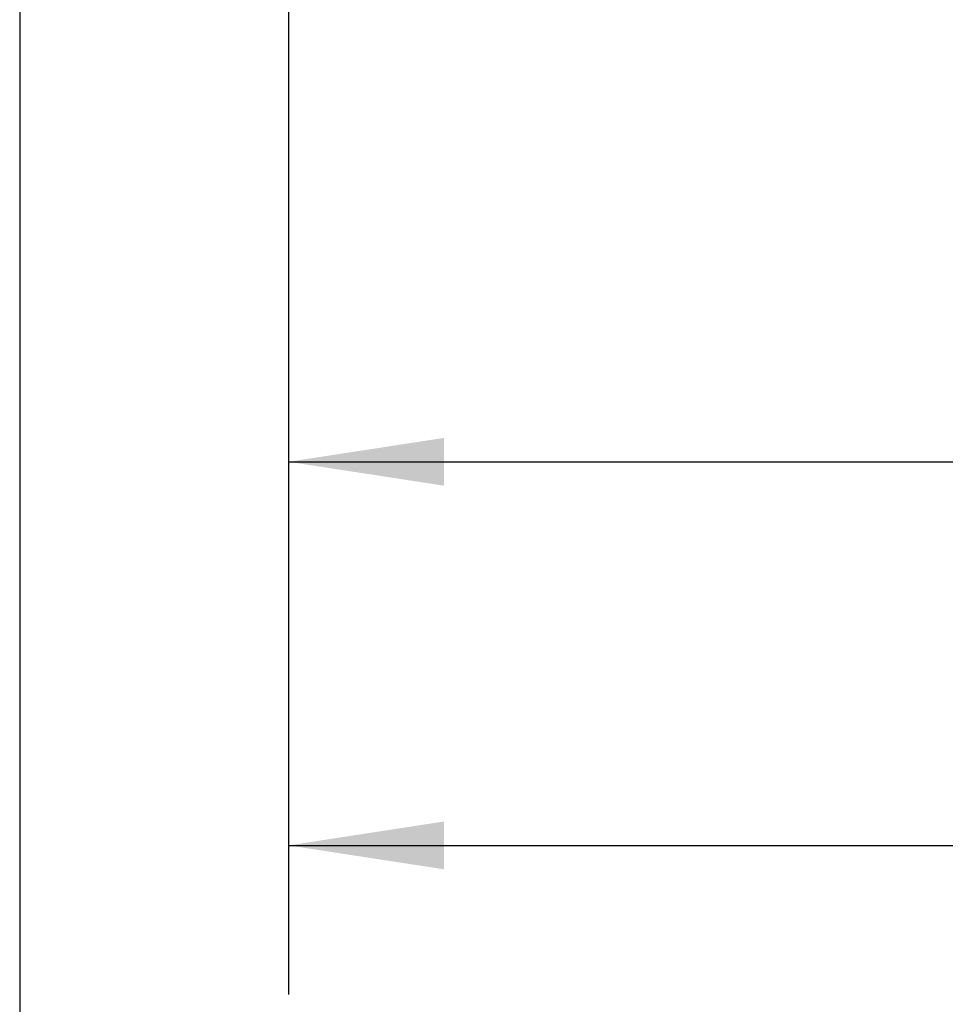
# Model space of a CAD drawing. Extents: x 0.4 to 10.6, y 0.4 to 8.1.
# Drawn here: x 2.5 to 3.3, y 1.7 to 2.6 of the extents above; entities that cross this region are included whole.
import ezdxf

# ---------------------------------------------------------------- set-up
doc = ezdxf.new("R2010")
doc.units = 0
doc.linetypes.add('SLD-SOLID', pattern=[0])
doc.layers.get('0').update_dxf_attribs({"linetype": 'CONTINUOUS'})
doc.styles.add('SLDTEXTSTYLE0', font='TXT', dxfattribs={"width": 0.75})
doc.dimstyles.new('SLDDIMSTYLE1', dxfattribs={"dimtxt": 0.125, "dimasz": 0.13, "dimexe": 0, "dimexo": 0.0625, "dimgap": 0.03125, "dimtad": 0, "dimtih": 1, "dimtoh": 1, "dimdec": 1, "dimlfac": 20, "dimrnd": 1e-09, "dimzin": 12, "dimtxsty": 'SLDTEXTSTYLE0', "dimsah": 1, "dimcen": 0.09, "dimazin": 3, "dimtfac": 1, "dimtdec": 1, "dimtofl": 0, "dimtmove": 0, "dimatfit": 3, "dimtolj": 1, "dimtzin": 12})

# ---------------------------------------------------------------- blocks, each defined once
blk = doc.blocks.new('_D_10')
at = {"color": 7, "linetype": 'SLD-SOLID'}
for p, q in [((2.49406, 2.76639), (2.49406, 1.41556)), ((4.78545, 2.76639), (4.78545, 1.41556)), ((2.49406, 1.54056), (3.47812, 1.54056)), ((4.78545, 1.54056), (3.80139, 1.54056))]:
    blk.add_line(p, q, dxfattribs=at)
for points in [[(2.49406, 1.54056), (2.62406, 1.52056), (2.62406, 1.56056)], [(4.78545, 1.54056), (4.65545, 1.56056), (4.65545, 1.52056)]]:
    blk.add_solid(points, dxfattribs=at)
at = {"color": 7, "linetype": 'SLD-SOLID', "insert": (3.47812, 1.60247), "char_height": 0.125, "attachment_point": 1, "style": 'SLDTEXTSTYLE0'}
blk.add_mtext('45.8', dxfattribs=at)
blk = doc.blocks.new('_D_11')
at = {"color": 7, "linetype": 'SLD-SOLID'}
for p, q in [((2.71906, 2.76639), (2.71906, 1.75808)), ((4.56045, 2.76639), (4.56045, 1.75808)), ((2.71906, 1.88308), (3.47812, 1.88308)), ((4.56045, 1.88308), (3.80139, 1.88308))]:
    blk.add_line(p, q, dxfattribs=at)
for points in [[(2.71906, 1.88308), (2.84906, 1.86308), (2.84906, 1.90308)], [(4.56045, 1.88308), (4.43045, 1.90308), (4.43045, 1.86308)]]:
    blk.add_solid(points, dxfattribs=at)
at = {"color": 7, "linetype": 'SLD-SOLID', "insert": (3.47812, 1.94499), "char_height": 0.125, "attachment_point": 1, "style": 'SLDTEXTSTYLE0'}
blk.add_mtext('36.8', dxfattribs=at)
blk = doc.blocks.new('_D_12')
at = {"color": 7, "linetype": 'SLD-SOLID'}
for p, q in [((2.71906, 2.76639), (2.71906, 2.07936)), ((3.70844, 2.355), (3.70844, 2.07936)), ((2.71906, 2.20436), (3.70844, 2.20436)), ((3.70844, 2.20436), (4.07362, 2.20436))]:
    blk.add_line(p, q, dxfattribs=at)
for points in [[(2.71906, 2.20436), (2.84906, 2.18436), (2.84906, 2.22436)], [(3.70844, 2.20436), (3.57844, 2.22436), (3.57844, 2.18436)]]:
    blk.add_solid(points, dxfattribs=at)
at = {"color": 7, "linetype": 'SLD-SOLID', "insert": (4.07362, 2.26628), "char_height": 0.125, "attachment_point": 1, "style": 'SLDTEXTSTYLE0'}
blk.add_mtext('19.8', dxfattribs=at)

msp = doc.modelspace()

# ---------------------------------------------------------------- dimensions: what is measured, and where the dimension line sits
at = {"color": 7, "linetype": 'SLD-SOLID'}
dim = msp.add_linear_dim(base=(2.49406, 1.54056), p1=(4.78545, 2.81639), p2=(2.49406, 2.81639), angle=0, dimstyle='SLDDIMSTYLE1', dxfattribs=at)
dim.commit()
dim.dimension.update_dxf_attribs({"geometry": '_D_10', "text_midpoint": (3.63975, 1.54056), "dimtype": 160})
for base, p1, picture, middle in [((2.71906, 1.88308), (4.56045, 2.81639), '_D_11', (3.63975, 1.88308)), ((2.71906, 2.20436), (3.70844, 2.405), '_D_12', (4.23525, 2.20436))]:
    dim = msp.add_linear_dim(base=base, p1=p1, p2=(2.71906, 2.81639), dimstyle='SLDDIMSTYLE1', dxfattribs=at)
    dim.commit()
    dim.dimension.update_dxf_attribs({"geometry": picture, "text_midpoint": middle, "dimtype": 160})

doc.saveas('drawing.dxf')
